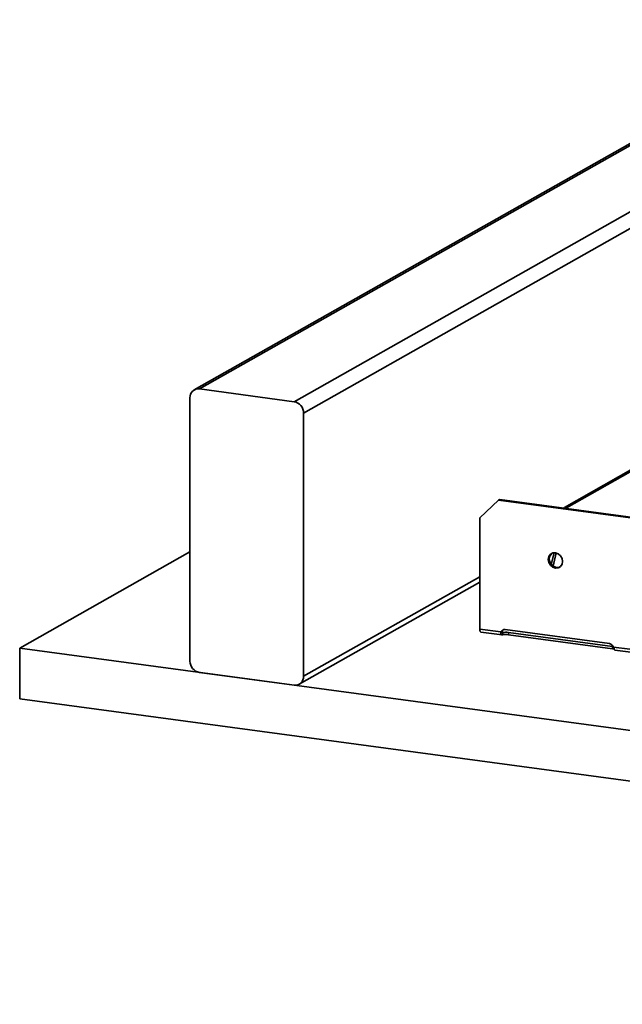
# Model space of a CAD drawing. Units: inches. Extents: x 2 to 156, y 1 to 99.
# Drawn here: x 93 to 96, y 19 to 23 of the extents above; entities that cross this region are included whole.
import ezdxf

# ---------------------------------------------------------------- set-up
doc = ezdxf.new("R2010")
doc.units = ezdxf.units.IN
doc.header["$MEASUREMENT"] = 0
doc.layers.add('SLD-0', color=7, linetype='Continuous')

msp = doc.modelspace()

# ---------------------------------------------------------------- linework, layer by layer
at = {"layer": 'SLD-0', "color": 7, "linetype": 'Continuous', "lineweight": 35}
for p, q in [((96.6959671, 22.866062), (94.1045195, 21.4015305)), ((96.6959671, 21.5732518), (95.5693627, 20.9365622)), ((96.6959671, 21.5673832), (95.5777515, 20.9354345)), ((94.4995173, 21.3549619), (94.1250198, 21.4053084)), ((94.08757, 21.3702904), (94.08757, 20.3289236)), ((94.536967, 20.2685079), (94.536967, 21.3098747)), ((95.3092419, 20.965337), (95.2343424, 20.8953011)), ((95.3133334, 20.9676492), (95.3092419, 20.965337)), ((95.3092419, 20.965337), (101.2779224, 20.1629235)), ((95.3133334, 20.9676492), (101.2779224, 20.1657858)), ((95.5693627, 20.9365622), (95.5686217, 20.9333289)), ((95.5693627, 20.9365622), (95.5777515, 20.9354345)), ((95.5777515, 20.9354345), (95.5770104, 20.9322012)), ((95.2343424, 20.4551982), (95.2343424, 20.8953011)), ((94.08757, 20.7604532), (93.4134745, 20.3794946)), ((95.5076451, 20.7420397), (95.5054786, 20.7306821)), ((95.5054786, 20.7306821), (95.5076451, 20.7187419)), ((95.5138149, 20.7510856), (95.5076451, 20.7420397)), ((95.5095701, 20.7329943), (95.5117366, 20.7443519)), ((95.5117366, 20.7210542), (95.5095701, 20.7329943)), ((95.5117366, 20.7443519), (95.5179063, 20.7533979)), ((95.5230486, 20.7564428), (95.5138149, 20.7510856)), ((95.5283122, 20.7574512), (95.517602, 20.7107207)), ((95.5179063, 20.7533979), (95.5204635, 20.7554787)), ((95.5339404, 20.7572957), (95.5230486, 20.7564428)), ((95.5368004, 20.7567571), (95.5247208, 20.7040517)), ((95.5448323, 20.7535143), (95.5339404, 20.7572957)), ((95.554066, 20.7456744), (95.5448323, 20.7535143)), ((95.5602357, 20.7349695), (95.554066, 20.7456744)), ((95.5624022, 20.7230294), (95.5602357, 20.7349695)), ((95.5602357, 20.7116718), (95.5624022, 20.7230294)), ((95.5076451, 20.7187419), (95.5138149, 20.708037)), ((95.5179063, 20.7103493), (95.5117366, 20.7210542)), ((95.5138149, 20.708037), (95.5230486, 20.7001971)), ((95.52714, 20.7025094), (95.5179063, 20.7103493)), ((95.5230486, 20.7001971), (95.5339404, 20.6964158)), ((95.5380319, 20.698728), (95.52714, 20.7025094)), ((95.5339404, 20.6964158), (95.5448323, 20.6972686)), ((95.5489237, 20.6995808), (95.5380319, 20.698728)), ((95.5448323, 20.6972686), (95.554066, 20.7026258)), ((95.5515088, 20.700545), (95.5489237, 20.6995808)), ((95.554066, 20.7026258), (95.5602357, 20.7116718)), ((94.5200176, 20.2372679), (95.2343424, 20.6409617)), ((95.2343424, 20.4551982), (95.318496, 20.4438848)), ((95.2343424, 20.4551982), (95.2344772, 20.4522738)), ((95.2344772, 20.4522738), (95.2348763, 20.4496142)), ((95.2348763, 20.4496142), (95.2355245, 20.4473215)), ((95.747404, 20.397764), (95.3354567, 20.4531451)), ((95.2355245, 20.4473215), (95.2363967, 20.4454838)), ((95.2363967, 20.4454838), (95.2374596, 20.4441717)), ((95.2374596, 20.4441717), (95.2386722, 20.4434357)), ((95.2386722, 20.4434357), (95.2392245, 20.4433047)), ((95.2392245, 20.4433047), (95.3234079, 20.4319873)), ((95.318496, 20.4438848), (95.3225875, 20.4461971)), ((95.32551, 20.4324685), (95.32551, 20.4414403)), ((95.3477335, 20.4421344), (95.7596808, 20.3867533)), ((95.3477335, 20.4331626), (95.3477335, 20.4421344)), ((95.3477335, 20.4331626), (95.7596808, 20.3777815)), ((93.4134745, 20.3794946), (93.4134745, 20.1792318)), ((102.4014149, 19.17118), (93.4134745, 20.3794946)), ((95.7596808, 20.3867533), (95.7622329, 20.3863462)), ((95.7596808, 20.3777815), (95.7596808, 20.3867533)), ((95.7622329, 20.3863462), (95.7633315, 20.3861263)), ((95.7643647, 20.3839434), (95.8278126, 20.3754137)), ((95.769217, 20.3720539), (95.8327246, 20.3635162)), ((94.1250198, 20.2838364), (94.4995173, 20.23349)), ((102.4014149, 18.9709171), (93.4134745, 20.1792318))]:
    msp.add_line(p, q, dxfattribs=at)
at = {"layer": 'SLD-0', "color": 8, "linetype": 'Continuous', "lineweight": 35}
for p, q in [((94.1250198, 21.4053084), (96.6959671, 22.8582544)), ((94.4995173, 21.3549619), (96.6959671, 22.5962643)), ((94.536967, 21.3098747), (96.6959671, 22.5300127)), ((94.536967, 20.2685079), (95.2343424, 20.6626228)), ((95.3226304, 20.4418274), (95.32551, 20.4414403))]:
    msp.add_line(p, q, dxfattribs=at)
at = {"layer": 'SLD-0', "color": 7, "linetype": 'Continuous', "lineweight": 35}
for centre, radius, start, end in [((94.1208314, 21.3722534), 0.0333193, 82.7785955, 183.3774542), ((94.4913886, 21.3101136), 0.0455791, 359.699736, 79.7267762), ((95.3331004, 20.4372984), 0.0160209, 81.5423974, 155.7250605), ((95.337588, 20.4393264), 0.0164991, 128.3978854, 155.3906947), ((95.3387146, 20.3747781), 0.0679574, 82.3735269, 101.2042778), ((95.3387146, 20.3658063), 0.0679574, 82.3735269, 101.2042778), ((95.7436925, 20.3758918), 0.0221849, 21.2805731, 80.3692568), ((95.7554456, 20.3416012), 0.0364273, 71.9145309, 83.3235341), ((94.1331484, 20.3286848), 0.0455791, 179.699736, 259.7267762), ((94.5037057, 20.2665449), 0.0333193, 262.7785955, 3.3774542)]:
    msp.add_arc(centre, radius, start, end, dxfattribs=at)
for points, knots in [([(95.32551, 20.4324685), (95.3242642, 20.4322226), (95.3223866, 20.431852), (95.3204833, 20.4328344), (95.3193186, 20.4340864), (95.3184911, 20.435889), (95.3180489, 20.4381775), (95.3179934, 20.4408716), (95.3183273, 20.4428732), (95.318496, 20.4438848)], [0, 0, 0, 0, 0.240451602, 0.362401096, 0.485682512, 0.61070273, 0.737851924, 0.867501036, 1, 1, 1, 1]), ([(95.32551, 20.4414403), (95.3251337, 20.4413854), (95.3243954, 20.4412777), (95.3234554, 20.441373), (95.322703, 20.4416812), (95.3221683, 20.4422176), (95.3218692, 20.4429673), (95.3218289, 20.4439088), (95.3220433, 20.4450097), (95.3224027, 20.445794), (95.3225875, 20.4461971)], [0, 0, 0, 0, 0.127008896, 0.24919121, 0.368606171, 0.487456928, 0.607977559, 0.732312152, 0.862416356, 1, 1, 1, 1]), ([(95.7643647, 20.3839434), (95.7648246, 20.3820214), (95.7655176, 20.3791245), (95.7666606, 20.3760482), (95.7675888, 20.3741339), (95.7685649, 20.3727801), (95.7693975, 20.3720471), (95.7698636, 20.3720338), (95.7700198, 20.3720293)], [0, 0, 0, 0, 0.299845506, 0.45191772, 0.605650855, 0.761552292, 0.920108584, 1, 1, 1, 1])]:
    msp.add_open_spline(points, degree=3, knots=knots, dxfattribs=at)

doc.saveas('drawing.dxf')
